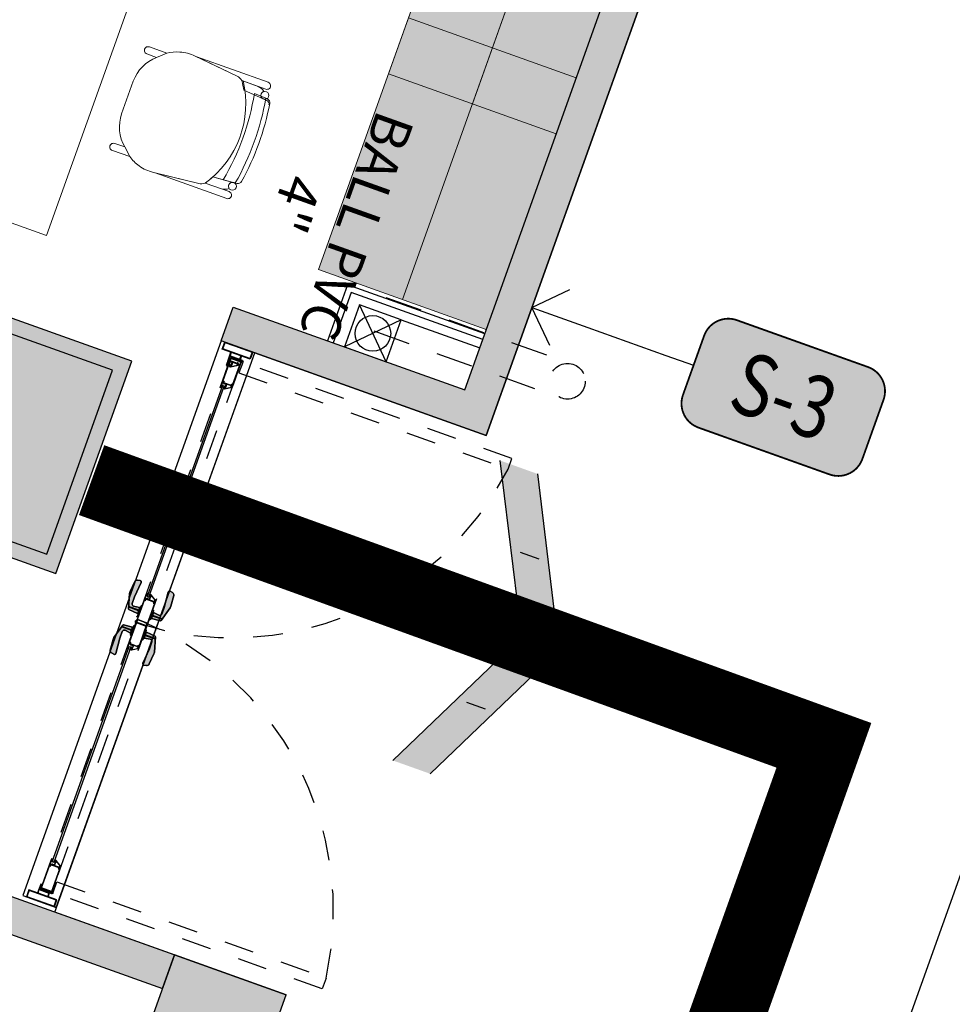
# Model space of a CAD drawing. Units: inches. Extents: x 458 to 670, y 71 to 263.
# Drawn here: x 563 to 567, y 226 to 229 of the extents above; entities that cross this region are included whole.
import ezdxf
from ezdxf import colors
from ezdxf.entities.mleader import LeaderData, LeaderLine
from ezdxf.enums import TextEntityAlignment as Align
from ezdxf.math import Vec2, Vec3
from ezdxf.xclip import XClip

# ---------------------------------------------------------------- set-up
doc = ezdxf.new("R2010")
doc.units = ezdxf.units.IN
doc.header["$LTSCALE"] = 0.02
doc.header["$MEASUREMENT"] = 0
doc.header["$XCLIPFRAME"] = 0
doc.set_wipeout_variables(frame=1)
for name, pattern in [('DASHED', [0.75, 0.5, -0.25]), ('DASHED2', [0.375, 0.25, -0.125]), ('HIDDEN', [0.375, 0.25, -0.125])]:
    doc.linetypes.add(name, pattern=pattern)
for name, color, linetype in [('0.00', 251, 'Continuous'), ('11-PLANO0', 1, 'Continuous'), ('12-PLANO1', 2, 'Continuous'), ('19-ACHU1', 251, 'Continuous'), ('23-ACHU5 BLANCO', 255, 'Continuous'), ('A_VENTANAS', 251, 'Continuous'), ('ACHU0', 250, 'Continuous'), ('ACHU1', 251, 'Continuous'), ('C_VENTANAS', 251, 'Continuous'), ('COTAS 25', 251, 'Continuous'), ('D_PERFILES CORTADOS', 251, 'Continuous'), ('DIVISIONES', 251, 'Continuous'), ('ESTRUCTURA', 9, 'Continuous'), ('H_ACHU5', 255, 'Continuous'), ('MUROS - MAMPOSTERIA', 9, 'Continuous'), ('PLANO5', 251, 'Continuous'), ('PROYECCIONES', 251, 'DASHED2'), ('TEXTO2', 251, 'Continuous'), ('X_PROYECCION', 251, 'HIDDEN'), ('X_PROYECCIONES BATIENTES', 251, 'HIDDEN')]:
    doc.layers.add(name, color=color, linetype=linetype)
doc.layers.add('ACHU LETREROS', color=7, linetype='Continuous', true_color=0xffff0f)
for name, color, linetype, lineweight in [('ARQ 12-Punto 13', 251, 'Continuous', 13), ('ARQ 24-GRIS 1', 251, 'Continuous', 9), ('MUEBLES', 251, 'Continuous', 9)]:
    doc.layers.add(name, color=color, linetype=linetype, lineweight=lineweight)
doc.styles.get("Standard").update_dxf_attribs({"font": 'Arial Regular.ttf'})
doc.styles.add('TEXTO SED CONSULTORIAS', font='Arial Regular.ttf')

# ---------------------------------------------------------------- blocks, each defined once
blk = doc.blocks.new('ALN-177')
at = {"layer": 'H_ACHU5'}
h = blk.add_hatch(color=256, dxfattribs=at)
edge = h.paths.add_edge_path()
edge.add_arc((0.008874999999990321, 0.01552991290480496), 0.0003749999999995215, 57.26477372671599, 179.9999999983594, ccw=False)
edge.add_line((0.0090777840967391, 0.0158453548330666), (0.0264298708376387, 0.004690441928230999))
edge.add_arc((0.02622708674087931, 0.004374999999975118), 0.0003750000000004162, -90.00000000073419, 57.26477372487608, ccw=False)
edge.add_line((0.0262270867408745, 0.0039999999999747), (0.0254174682452728, 0.0039999999999747))
edge.add_arc((0.02541746824526805, 0.003624999999973542), 0.0003750000000011583, 89.99999999927431, 210.000000001105)
edge.add_line((0.0250927087188515, 0.0034374999999667), (0.0261163365060142, 0.0016645246645872))
edge.add_line((0.0261163365060142, 0.0016645246645872), (0.0254109462673355, 0.0009591344259103))
edge.add_arc((0.0257644996579316, 0.00060558103531425), 0.0005000000000039616, 135.0000000000041, 315.0000000000041)
edge.add_line((0.0261180530485277, 0.0002520276447182), (0.0273660254037935, 0.0014999999999823))
edge.add_line((0.0273660254037935, 0.0014999999999823), (0.0264999999999986, 0.0029999999999824))
edge.add_line((0.0264999999999986, 0.0029999999999824), (0.0295000000000201, 0.0029999999999841))
edge.add_line((0.0295000000000201, 0.0029999999999841), (0.0295000000000201, 0.0044999999999718))
edge.add_line((0.0295000000000201, 0.0044999999999718), (0.008499999999998002, 0.0179999999999492))
edge.add_line((0.008499999999998, 0.0179999999999492), (0.0049999999999883, 0.0179999999999474))
edge.add_line((0.0049999999999883, 0.0179999999999474), (0.0049999999999883, 0.0159999999999396))
edge.add_line((0.0049999999999883, 0.0159999999999396), (0.0064999999999884, 0.0159999999999379))
edge.add_line((0.0064999999999884, 0.0159999999999379), (0.0064999999999813, 0.0164999999999402))
edge.add_line((0.0064999999999813, 0.0164999999999402), (0.0069999999999979, 0.016499999999958))
edge.add_line((0.0069999999999979, 0.016499999999958), (0.007000000000005, 0.0114999999999483))
edge.add_line((0.007000000000005, 0.0114999999999483), (0.0064999999999884, 0.011499999999959))
edge.add_line((0.0064999999999884, 0.011499999999959), (0.0064999999999955, 0.011999999999949))
edge.add_line((0.0064999999999955, 0.011999999999949), (0.0050000000000026, 0.011999999999949))
edge.add_line((0.0050000000000026, 0.011999999999949), (0.0050000000000097, 0.0099999999999394))
edge.add_line((0.0050000000000097, 0.0099999999999394), (0.0069999999999979, 0.0099999999999376))
edge.add_line((0.0069999999999979, 0.0099999999999376), (0.0069999999999908, 0.003621320343515999))
edge.add_line((0.0069999999999908, 0.003621320343516), (0.0048786796564215, 0.0014999999999414))
edge.add_line((0.0048786796564215, 0.0014999999999414), (-7.100223187173071e-15, 0.0014999999999326))
edge.add_line((-7.1e-15, 0.0014999999999326), (0, 0))
edge.add_line((0, 0), (0.0055000000000405, -5.3e-15))
edge.add_line((0.0055000000000405, -5.3e-15), (0.0085000000000051, 0.0029999999999699))
edge.add_line((0.0085000000000051, 0.0029999999999699), (0.0084999999999908, 0.0155299129048157))
blk.add_lwpolyline([(0.0084999999999908, 0.0155299129048157, -0.5933743451201825), (0.0090777840967391, 0.0158453548330666), (0.0264298708376387, 0.004690441928231, -0.7485364731544846), (0.0262270867408745, 0.0039999999999747), (0.0254174682452728, 0.0039999999999747, 0.5773502692002745), (0.0250927087188515, 0.0034374999999667), (0.0261163365060142, 0.0016645246645872), (0.0254109462673355, 0.0009591344259103, 1), (0.0261180530485277, 0.0002520276447182), (0.0273660254037935, 0.0014999999999823), (0.0264999999999986, 0.0029999999999824), (0.0295000000000201, 0.0029999999999841), (0.0295000000000201, 0.0044999999999718), (0.008499999999998, 0.0179999999999492), (0.0049999999999883, 0.0179999999999474), (0.0049999999999883, 0.0159999999999396), (0.0064999999999884, 0.0159999999999379), (0.0064999999999813, 0.0164999999999402), (0.0069999999999979, 0.016499999999958), (0.007000000000005, 0.0114999999999483), (0.0064999999999884, 0.011499999999959), (0.0064999999999955, 0.011999999999949), (0.0050000000000026, 0.011999999999949), (0.0050000000000097, 0.0099999999999394), (0.0069999999999979, 0.0099999999999376), (0.0069999999999908, 0.003621320343516), (0.0048786796564215, 0.0014999999999414), (-7.1e-15, 0.0014999999999326), (0, 0), (0.0055000000000405, -5.3e-15), (0.0085000000000051, 0.0029999999999699)], format="xyb", close=True)
blk = doc.blocks.new('EMPAQUE CAUCHO')
at = {"layer": 'H_ACHU5'}
blk.add_hatch(color=256, dxfattribs=at).paths.add_polyline_path([(0.0024000000000157, -0.0005939926416811), (0.0024000000000157, 0.0015142135623663), (0.0018535533906103, 0.0020606601717876), (0.0015000000000072, 0.0017071067811916), (0.0020000000000238, 0.0012071067811998), (0.0020000000000167, 0.0004855564732598), (0.0009857864376599, -9.99999999962e-05), (-0.0019000000000133, -0.0001000000000033), (-0.0019000000000062, -0.0038999999999874), (0.0009857864376457, -0.003899999999982), (0.0020000000000167, -0.0044855564732345), (0.0020000000000238, -0.0052071067811603), (0.0015000000000356, -0.0057071067811716), (0.0018535533906245, -0.0060606601717819), (0.0024000000000228, -0.0055142135623729), (0.0024000000000228, -0.0033999999999885), (0.0009969963208576, -0.0019969963208322)])
blk.add_lwpolyline([(0.0024000000000157, -0.0005939926416811), (0.0024000000000157, 0.0015142135623663), (0.0018535533906103, 0.0020606601717876), (0.0015000000000072, 0.0017071067811916), (0.0020000000000238, 0.0012071067811998), (0.0020000000000167, 0.0004855564732598), (0.0009857864376599, -9.99999999962e-05), (-0.0019000000000133, -0.0001000000000033), (-0.0019000000000062, -0.0038999999999874), (0.0009857864376457, -0.003899999999982), (0.0020000000000167, -0.0044855564732345), (0.0020000000000238, -0.0052071067811603), (0.0015000000000356, -0.0057071067811716), (0.0018535533906245, -0.0060606601717819), (0.0024000000000228, -0.0055142135623729), (0.0024000000000228, -0.0033999999999885), (0.0009969963208576, -0.0019969963208322)], close=True)
blk = doc.blocks.new('cerradura')
at = {"layer": 'H_ACHU5'}
h = blk.add_hatch(color=256, dxfattribs=at)
edge = h.paths.add_edge_path()
edge.add_line((-0.018292722757792, 0.0383999994083411), (0.0182927223069101, 0.0383999988262076))
edge.add_line((0.0182927223069101, 0.0383999988262076), (0.0179391424172764, 0.0403213693352882))
edge.add_arc((0.01575402219743267, 0.03991925284705994), 0.002221811883412936, 10.42718740723257, 85.91244424729845)
edge.add_line((0.0159123947379385, 0.0421354130812688), (0.0111255559605752, 0.0424774932180299))
edge.add_line((0.0111255559605752, 0.0424774932180299), (0.0103448217415689, 0.0424774933344452))
edge.add_arc((0.01030341520647039, 0.04329963316841424), 0.0008231818801136934, 272.8832282790984, 447.1168041733213)
edge.add_line((0.0103448212759076, 0.0441217730258359), (0.0106968227775042, 0.0441217729094206))
edge.add_line((0.0106968227775042, 0.0441217729094206), (0.0078508567531799, 0.0644824172195513))
edge.add_arc((0.01445211521238114, 0.06540512641258495), 0.006665433631811566, 90.6277567374297, 187.957121993224, ccw=False)
edge.add_line((0.0143790873700027, 0.0720701599784661), (0.0388178536813939, 0.0723379341944224))
edge.add_line((0.0388178536813939, 0.0723379341944224), (0.0918797110208516, 0.067799319527694))
edge.add_arc((0.09225841090358382, 0.07222677569436407), 0.004443622588493119, 265.1111382483287, 369.9209248803242)
edge.add_line((0.0966355856509154, 0.0729923623584909), (0.0951124406565214, 0.0817008141166298))
edge.add_arc((0.08635809088919115, 0.0801696413761391), 0.008887245344310969, 9.920920844836475, 84.8446591343938)
edge.add_line((0.0871566659770906, 0.0890209354984109), (0.0501114679500461, 0.0923632020421792))
edge.add_arc((0.04851431780559583, 0.07466061942841337), 0.01777448507780525, 84.84465760407956, 105.7586969359279)
edge.add_line((0.04368700693896701, 0.0917670331255636), (-0.006231700055536797, 0.0776803277403815))
edge.add_arc((-0.005628286201655738, 0.07554202489555896), 0.00222181172362371, 105.7586888926755, 175.256182093918)
edge.add_line((-0.0078424869570881, 0.0757257702352945), (-0.0104651423170026, 0.044121773011284))
edge.add_line((-0.0104651423170026, 0.044121773011284), (-0.0103448210137458, 0.044121773011284))
edge.add_arc((-0.01030341498422636, 0.04329963310293067), 0.0008231819289730534, 92.88319287349327, 267.1167746740893)
edge.add_line((-0.0103448214794071, 0.0424774932180299), (-0.011125554563364, 0.0424774936836911))
edge.add_line((-0.011125554563364, 0.0424774936836911), (-0.0159123956544818, 0.0421354135323782))
edge.add_arc((-0.01575402324658779, 0.03991925424114427), 0.002221810933383991, 94.08755407498172, 169.5728293758678)
edge.add_line((-0.0179391426498796, 0.0403213699173648), (-0.018292722757792, 0.0383999994083411))
blk.add_lwpolyline([(-0.0104651423024507, 0.0441217728948686), (-0.0078424869570881, 0.0757257702352945, -0.3128898740288286), (-0.0062316998227061, 0.0776803276239662), (0.0436870071717976, 0.0917670331255636, -0.0915088356569946), (0.0501114681828767, 0.0923632020276273), (0.0871566664573038, 0.0890209356293781, -0.3390831966106907), (0.0951124411221827, 0.0817008142184932), (0.096635585883746, 0.0729923624603544, -0.4921140188755127), (0.0918797115010648, 0.0677993196586613), (0.0388178536813939, 0.0723379341944224), (0.0143790876028334, 0.0720701600948814, 0.4521970005017978), (0.0078508567531799, 0.0644824172195513), (0.0106968230103348, 0.0441217729094206), (-0.0104651423170026, 0.044121773011284)], format="xyb")
for points in [[(-0.0009844824670608, 0.044121773011284), (-0.0009844826853396, 0.079161055298755)], [(0.0009844829475014, 0.0441217731276993), (0.000984483413049, 0.079716683641891)]]:
    blk.add_lwpolyline(points)
for points in [[(0.018292722321462, 0.0383999987097923), (0.0179391424172764, 0.0403213693352882, 0.3418172785292421), (0.0159123949853211, 0.0421354129503016), (0.0111255562079578, 0.0424774933344452), (-0.0111255543305333, 0.0424774936836911), (-0.0159123956544818, 0.0421354134159628, 0.3418172899874191), (-0.0179391426498796, 0.0403213699173648), (-0.0182927225104095, 0.0383999992773738)], [(0.0103448266310125, 0.0441217725601746), (-0.0103448254520799, 0.04412177266203799, 0.950895603372542), (-0.0103448301086928, 0.0424774934508605), (0.0103448224400609, 0.0424774930870626, 0.9509005615975672)]]:
    blk.add_lwpolyline(points, format="xyb", close=True)
blk.add_lwpolyline([(-0.018292722757792, 0.0383999994083411), (0.0182927223069101, 0.0383999988262076), (0.0179391424172764, 0.0403213693352882, 0.3418172716796696), (0.0159123947379385, 0.0421354130812688), (0.0111255559605752, 0.0424774932180299), (0.0103448217415689, 0.0424774933344452, 0.950903404012237), (0.0103448212759076, 0.0441217730258359), (0.0106968227775042, 0.0441217729094206), (0.0078508567531799, 0.0644824172195513, -0.4521970245640674), (0.0143790873700027, 0.0720701599784661), (0.0388178536813939, 0.0723379341944224), (0.0918797110208516, 0.067799319527694, 0.4921140449879941), (0.0966355856509154, 0.0729923623584909), (0.0951124406565214, 0.0817008141166298, 0.3390832032460613), (0.0871566659770906, 0.0890209354984109), (0.0501114679500461, 0.0923632020421792, 0.0915088636736263), (0.04368700693896701, 0.0917670331255636), (-0.0062317000555368, 0.0776803277403815, 0.3128898772058688), (-0.0078424869570881, 0.0757257702352945), (-0.0104651423170026, 0.044121773011284), (-0.0103448210137458, 0.044121773011284, 0.9509034530866106), (-0.0103448214794071, 0.0424774932180299), (-0.011125554563364, 0.0424774936836911), (-0.0159123956544818, 0.0421354135323782, 0.3418173616416422), (-0.0179391426498796, 0.0403213699173648)], format="xyb", close=True, dxfattribs=at)
blk = doc.blocks.new('ALN-685')
at = {"layer": 'H_ACHU5'}
blk.add_hatch(color=256, dxfattribs=at).paths.add_polyline_path([(0.0014999999984866, 0.0139000000053784), (0.0014999999984866, 0.0239000000001397), (0.00350000000617, 0.0239000000001397), (0.00350000000617, 0.0258999999932712), (0.0019999999931315, 0.0258999999932712), (0.0019999999931315, 0.0253999999986263), (0.0014999999984866, 0.0253999999986263), (0.0014999999984866, 0.0304000000032829), (0.0019999999931315, 0.0304000000032829), (0.0019999999931315, 0.0298999999940861), (0.00350000000617, 0.0298999999940861), (0.00350000000617, 0.0319000000017695), (0, 0.0319000000017695), (0, 0), (0.0021917096164543, 0), (0.0029999999969732, 0.0013999999937369), (0.0014999999984866, 0.0013999999937369), (0.0014999999984866, 0.0124000000068918), (0.0365000000019791, 0.0124000000068918), (0.0365000000019791, 0.0013999999937369), (0.0350000000034925, 0.0013999999937369), (0.0358082903840114, 0), (0.0380000000004657, 0), (0.0380000000004657, 0.0139000000053784)])
blk.add_lwpolyline([(0.0014999999984866, 0.0139000000053784), (0.0014999999984866, 0.0139000000053784), (0.0014999999984866, 0.0239000000001397), (0.00350000000617, 0.0239000000001397), (0.00350000000617, 0.0258999999932712), (0.0019999999931315, 0.0258999999932712), (0.0019999999931315, 0.0253999999986263), (0.0014999999984866, 0.0253999999986263), (0.0014999999984866, 0.0304000000032829), (0.0019999999931315, 0.0304000000032829), (0.0019999999931315, 0.0298999999940861), (0.00350000000617, 0.0298999999940861), (0.00350000000617, 0.0319000000017695), (0, 0.0319000000017695), (0, 0), (0.0021917096164543, 0), (0.0029999999969732, 0.0013999999937369), (0.0014999999984866, 0.0013999999937369), (0.0014999999984866, 0.0124000000068918), (0.0365000000019791, 0.0124000000068918), (0.0365000000019791, 0.0124000000068918), (0.0365000000019791, 0.0013999999937369), (0.0350000000034925, 0.0013999999937369), (0.0358082903840114, 0), (0.0380000000004657, 0), (0.0380000000004657, 0.0139000000053784)], close=True)
blk = doc.blocks.new('ALN-1102')
at = {"layer": 'H_ACHU5'}
h = blk.add_hatch(color=256, dxfattribs=at)
h.paths.add_polyline_path([(-1.45519e-11, 0.0900000000110595), (-0.0028786888142349, 0.0900000000256114), (-0.0021339746017475, 0.0887101171538234), (-0.0014999999984866, 0.0886000000173226), (-0.0014999999984866, 0.0870000000286382), (-0.0294999999168795, 0.0869999999995344), (-0.0294999999750871, 0.0885000000125729), (-0.0280000000057044, 0.088499999998021), (-0.0287447142472956, 0.08978988285525698), (-0.0303806478623301, 0.089789882869809), (-0.0303806478623301, 0.0870000000868459), (-0.0365000000019791, 0.0870000000140863), (-0.0364999999874272, 0.0970000000233995), (-0.0344999999942957, 0.0970000000233995), (-0.0344999999942957, 0.0990000000019791), (-0.0360000000218861, 0.0990000000019791), (-0.0360000000218861, 0.0985000000073342), (-0.0365000000019791, 0.0985000000073342), (-0.0365000000019791, 0.1035000000265427), (-0.0360000000073342, 0.1035000000119908), (-0.0359999999927823, 0.1030000000173459), (-0.0344999999942957, 0.1030000000173459), (-0.0345000000088476, 0.1049999999959255), (-0.0380000000150176, 0.1049999999959255), (-0.0379999999859138, 0.0855000000301516), (-0.0341903239459498, 0.0855000000010478), (-0.0341903239459498, 0.0822447232640116), (-0.0380000000004657, 0.0822447232640116), (-0.0380000000004657, 0), (0, 0), (2.91038e-11, 0.0822447232640116), (-0.0038096760108601, 0.0822447232349077), (-0.0038096760108601, 0.0855000000010478), (1.45519e-11, 0.0855000000010478)])
h.paths.add_polyline_path([(-0.0326903239329113, 0.0855000000155997), (-0.0053096760093467, 0.0855000000155997), (-0.0053096760093467, 0.0807447232509731), (-0.0014999999548309, 0.080744723265525), (-0.0014999999984866, 0.0014999999984866), (-0.0365000000019791, 0.0014999999984866), (-0.0364999999874272, 0.080744723265525), (-0.0326903239474632, 0.080744723265525)], flags=16)
for points in [[(-1.45519e-11, 0.0900000000110595), (-0.0028786888142349, 0.0900000000256114), (-0.0021339746017475, 0.0887101171538234), (-0.0014999999984866, 0.0886000000173226), (-0.0014999999984866, 0.0870000000286382), (-0.0294999999168795, 0.0869999999995344), (-0.0294999999750871, 0.0885000000125729), (-0.0280000000057044, 0.088499999998021), (-0.0287447142472956, 0.08978988285525698), (-0.0303806478623301, 0.089789882869809), (-0.0303806478623301, 0.0870000000868459), (-0.0365000000019791, 0.0870000000140863), (-0.0364999999874272, 0.0970000000233995), (-0.0344999999942957, 0.0970000000233995), (-0.0344999999942957, 0.0990000000019791), (-0.0360000000218861, 0.0990000000019791), (-0.0360000000218861, 0.0985000000073342), (-0.0365000000019791, 0.0985000000073342), (-0.0365000000019791, 0.1035000000265427), (-0.0360000000073342, 0.1035000000119908), (-0.0359999999927823, 0.1030000000173459), (-0.0344999999942957, 0.1030000000173459), (-0.0345000000088476, 0.1049999999959255), (-0.0380000000150176, 0.1049999999959255), (-0.0379999999859138, 0.0855000000301516), (-0.0341903239459498, 0.0855000000010478), (-0.0341903239459498, 0.0822447232640116), (-0.0380000000004657, 0.0822447232640116), (-0.0380000000004657, 0), (0, 0), (2.91038e-11, 0.0822447232640116), (-0.0038096760108601, 0.0822447232349077), (-0.0038096760108601, 0.0855000000010478), (1.45519e-11, 0.0855000000010478)], [(-0.0326903239329113, 0.0855000000155997), (-0.0053096760093467, 0.0855000000155997), (-0.0053096760093467, 0.0807447232509731), (-0.0014999999548309, 0.080744723265525), (-0.0014999999984866, 0.0014999999984866), (-0.0365000000019791, 0.0014999999984866), (-0.0364999999874272, 0.080744723265525), (-0.0326903239474632, 0.080744723265525)]]:
    blk.add_lwpolyline(points, close=True)
blk = doc.blocks.new('ALN-175')
at = {"layer": 'H_ACHU5'}
blk.add_hatch(color=256, dxfattribs=at).paths.add_polyline_path([(0.0380000000000109, 3.2e-14), (0.0358082903768917, 2.84e-14), (0.035000000000025, 3.02e-14), (0.0350000000000108, 0.00140000000005), (0.0358660254037631, 0.00140000000005), (0.0350000000000108, 0.0028999999999968), (0.0325000000000131, 0.0028999999999968), (0.0325000000000131, 0.0014000000000038), (0.0335000000000179, 0.0014000000000056), (0.0335000000000179, 2.84e-14), (0.0045000000000073, 1.8e-15), (0.0044999999999931, 0.0014000000000056), (0.0055000000000121, 0.0014000000000056), (0.0054999999999978, 0.0028999999999986), (0.0030000000000143, 0.0028999999999986), (0.0021339745962337, 0.0014000000000056), (0.0030000000000001, 0.0014000000000021), (0.0030000000000143, 0), (0.0021917096231476, 1.8e-15), (1.42e-14, -1.8e-15), (2.84e-14, -0.0194999999999368), (0.0035000000000025, -0.0194999999999333), (0.0035000000000025, -0.0174999999999237), (0.0019999999999953, -0.0174999999999237), (0.0019999999999669, -0.0179999999999261), (0.001499999999993, -0.0179999999999421), (0.001499999999993, -0.0129999999999342), (0.0019999999999953, -0.0129999999999484), (0.0020000000000096, -0.0134999999999348), (0.0035000000000025, -0.0134999999999348), (0.0034999999999883, -0.0114999999999253), (0.0015000000000072, -0.0114999999999253), (0.0015000000000072, -0.0015000000000054), (0.007000000000005, -0.0014999999999912), (0.0070000000000192, -0.0044999999999344), (0.0104999999999933, -0.0044999999999504), (0.0105000000000075, -0.0029999999999326), (0.008499999999998, -0.0029999999999255), (0.008499999999998, -0.001499999999993), (0.0365000000000038, -0.0014999999999628), (0.0364999999999896, -0.0029999999999699), (0.0358660254037915, -0.0029999999999681), (0.0349999999999966, -0.0044999999999771), (0.0380000000000251, -0.0044999999999789)])
blk.add_lwpolyline([(0.0380000000000109, 3.2e-14), (0.0358082903768917, 2.84e-14), (0.035000000000025, 3.02e-14), (0.0350000000000108, 0.00140000000005), (0.0358660254037631, 0.00140000000005), (0.0350000000000108, 0.0028999999999968), (0.0325000000000131, 0.0028999999999968), (0.0325000000000131, 0.0014000000000038), (0.0335000000000179, 0.0014000000000056), (0.0335000000000179, 2.84e-14), (0.0045000000000073, 1.8e-15), (0.0044999999999931, 0.0014000000000056), (0.0055000000000121, 0.0014000000000056), (0.0054999999999978, 0.0028999999999986), (0.0030000000000143, 0.0028999999999986), (0.0021339745962337, 0.0014000000000056), (0.0030000000000001, 0.0014000000000021), (0.0030000000000143, 0), (0.0021917096231476, 1.8e-15), (1.42e-14, -1.8e-15), (2.84e-14, -0.0194999999999368), (0.0035000000000025, -0.0194999999999333), (0.0035000000000025, -0.0174999999999237), (0.0019999999999953, -0.0174999999999237), (0.0019999999999669, -0.0179999999999261), (0.001499999999993, -0.0179999999999421), (0.001499999999993, -0.0129999999999342), (0.0019999999999953, -0.0129999999999484), (0.0020000000000096, -0.0134999999999348), (0.0035000000000025, -0.0134999999999348), (0.0034999999999883, -0.0114999999999253), (0.0015000000000072, -0.0114999999999253), (0.0015000000000072, -0.0015000000000054), (0.007000000000005, -0.0014999999999912), (0.0070000000000192, -0.0044999999999344), (0.0104999999999933, -0.0044999999999504), (0.0105000000000075, -0.0029999999999326), (0.008499999999998, -0.0029999999999255), (0.008499999999998, -0.001499999999993), (0.0365000000000038, -0.0014999999999628), (0.0364999999999896, -0.0029999999999699), (0.0358660254037915, -0.0029999999999681), (0.0349999999999966, -0.0044999999999771), (0.0380000000000251, -0.0044999999999789)], close=True)
blk = doc.blocks.new('tubular 1x3')
blk.add_wipeout([(-0.010999999707564712, 0.026003266219049706), (0.01100000023143367, 0.02600326668471102), (0.01100000023143367, -0.07099673338234425), (-0.010999995807651437, -0.0709967341972515), (-0.010999999649357058, 0.026003266219049706)])
at = {"layer": 'H_ACHU5'}
h = blk.add_hatch(color=256, dxfattribs=at)
h.paths.add_polyline_path([(-0.01099999574944377, -0.07099673338234425), (0.01100000436417758, -0.07099673349875957), (0.01100000040605664, 0.02600326656829566), (-0.01099999947473407, 0.02600326621904969)], flags=16)
h.paths.add_polyline_path([(-0.012499995296821, -0.07249673351179808), (0.01250000461004674, -0.0724967336282134), (0.01250000041909516, 0.02750326646491885), (-0.01249999948777258, 0.02750326634850353)])
for points in [[(-0.012499995296821, -0.07249673351179808), (0.01250000461004674, -0.0724967336282134), (0.01250000041909516, 0.02750326646491885), (-0.01249999948777258, 0.02750326634850353)], [(-0.01099999574944377, -0.07099673338234425), (0.01100000436417758, -0.07099673349875957), (0.01100000040605664, 0.02600326656829566), (-0.01099999947473407, 0.02600326621904969)]]:
    blk.add_lwpolyline(points, close=True)
blk = doc.blocks.new('estanteria')
at = {"layer": '23-ACHU5 BLANCO'}
for points in [[(1030.262455960037, 258.4586368603631), (1029.362455960014, 258.4586368596646), (1029.362455960247, 258.1586368600837), (1030.262455959921, 258.1586368600838)], [(1031.162455959828, 258.4586368598975), (1030.262455960037, 258.4586368603631), (1030.262455959921, 258.1586368600838), (1031.16245596006, 258.1586368600837)], [(1030.262455959921, 258.1586368600838), (1029.362455960247, 258.1586368600837), (1029.36245596013, 257.8586368600371), (1030.262455959921, 257.8586368602701)], [(1031.16245596006, 258.1586368600837), (1030.262455959921, 258.1586368600838), (1030.262455959921, 257.8586368602701), (1031.162455960177, 257.8586368598043)]]:
    blk.add_hatch(color=256, dxfattribs=at).paths.add_polyline_path(points)
blk.add_line((1031.16245596006, 258.1586368598508), (1027.5624559602, 258.1586368598508))
for points in [[(1030.262455959921, 257.8586368602701), (1029.36245596048, 257.8586368602699), (1029.362455960014, 258.4586368596646), (1030.262455960037, 258.4586368603631)], [(1031.162455960177, 257.8586368598043), (1030.262455959921, 257.8586368602701), (1030.262455960037, 258.4586368603631), (1031.162455959828, 258.4586368598975)]]:
    blk.add_lwpolyline(points, close=True)
blk = doc.blocks.new('SILLA CL4')
for p, q in [((-0.2986975076273666, 0.2087328697962221), (-0.14288787793339, 0.1908896951936185)), ((-0.4192782071331749, 0.1620178734301589), (-0.3918808018279378, 0.186762489087414)), ((-0.0220641880951007, 0.1458298689103685), (-0.1059933208816801, 0.1535427489725407)), ((-0.4231088979140625, -0.157497455162229), (-0.3963126120215747, -0.1828918026585597)), ((-0.025620949381846, -0.1508371860254556), (-0.1097108719986863, -0.1565356743521988)), ((-0.3036828349140705, -0.2070899087702855), (-0.1474902056725114, -0.1929873502522241))]:
    blk.add_line(p, q)
for points in [[(-0.1229121906217188, 0.1816855234792456), (-0.0373170148159261, 0.1808935123262927), (-0.0373170132661471, 0.180893512268085, 1.013485951753356), (-0.0370588621663046, 0.2052892092615366), (-0.0370588598816539, 0.2052892093197443), (-0.2922031179114128, 0.2079891382891219), (-0.14288787793339, 0.1908896951936185, -0.1602257116594455)], [(-0.4192782071331749, 0.1620178734301589), (-0.4539034943372826, 0.1628482425585389, -1.05712316662793), (-0.4533002916141414, 0.1880009927845094), (-0.3918808018279378, 0.186762489087414)], [(-0.0465547137064277, 0.1605401178821921, 0.3755193171225017), (-0.0353171221431694, 0.1470477808034047), (-0.0699291517012171, 0.1502285408787429), (-0.1059933208816801, 0.1535427489725407, 0.0249497148350079), (-0.1229121906071668, 0.1816855234501418), (-0.0645538583121379, 0.181145534501411, -0.1458147125705833), (-0.0409910962553113, 0.171061252738582, 0.2354344983865614)], [(-0.4231088979140625, -0.157497455162229), (-0.4577441404690036, -0.157497455162229, 1.05712316662793), (-0.4577441404762796, -0.1826574372244067), (-0.3963126120215747, -0.1828918026585597)], [(-0.0504571092242259, -0.1649560540681705, -0.3755193171225017), (-0.0388992731677718, -0.1517370129004121), (-0.0735776117871865, -0.1540870461030863), (-0.1097108719986863, -0.1565356743521988, -0.0249497148350079), (-0.1272995929030003, -0.1842647349985782), (-0.0689450887221028, -0.1851240241085179, 0.1458147125705833), (-0.0451473318898934, -0.1756075508019421, -0.2354344983865614)], [(-0.1272995929248282, -0.184264735027682), (-0.0417100318518351, -0.1855250691878609), (-0.04171003031660801, -0.1855250692169648, -1.013485951753356), (-0.0420368326449534, -0.2099199431831948), (-0.0420368303675787, -0.2099199432122987), (-0.2971724811795866, -0.2065020920126699), (-0.1474902056725114, -0.1929873502522241, 0.1602257116594455)]]:
    blk.add_lwpolyline(points, format="xyb", close=True)
for points in [[(-0.0645538583557936, 0.181145534501411, -0.1458147127886289), (-0.0409910962553113, 0.171061252738582, 1.272247937601159)], [(-0.0090275999391451, 0.1399440443201456, 0.3518564969035239), (-0.0214761991373962, 0.1515541886037681), (-0.0214761991301202, 0.1515541885746643), (-0.0688039844171726, 0.1550583986972924), (-0.06880399997317, 0.1550584882497787, -0.0939504641391377), (-0.0735776320070727, -0.1540871444158256), (-0.0735776117871865, -0.1540870461030863), (-0.025620949381846, -0.1508371860254556), (-0.025620949389122, -0.1508371860254556, 0.3453367918058487), (-0.0131509125058074, -0.1396169280924369, 0.0789014588206455), (-0.009027038802741999, 0.1399441254616249)], [(-0.0689450887584826, -0.1851240241085179, 0.1458147127886289), (-0.0451473318898934, -0.1756075508019421, -1.272247937601159)]]:
    blk.add_lwpolyline(points, format="xyb")
blk.add_lwpolyline([(-0.4690029921621317, -0.0557587308576331), (-0.4675982640765143, 0.0614086888963357)])
for centre in [(-0.033220124161744, 0.160220333316829), (-0.0371186857737485, -0.1649560540681705)]:
    blk.add_circle(centre, 0.0133384234627365)
for centre, radius, start, end in [((-0.3060407534285332, 0.0507234001997858), 0.1608575382738264, 106.4252696736877, 122.2517398296216), ((-0.3163431316716014, 0.0822408233070746), 0.1277168973602558, 82.05849601539593, 105.9901432621144), ((-0.1466798236288014, 0.1563815220433753), 0.0347158878190374, 46.79326982218134, 83.72918705707724), ((-0.3961817491581314, 0.0057317899772897), 0.3292359237007114, 324.7543481412462, 32.559273138709), ((-0.3327185821544845, 0.0585374207003042), 0.1349102396914245, 129.9119040228199, 178.7804930755539), ((-0.8865590604837053, 0.0130760744796135), 0.8299893642875801, 348.3809239681418, 9.849766009569676), ((-0.8865590604837053, 0.0130760744796135), 0.870461380850703, 349.1181833081923, 9.182381467887462), ((-0.8865590604837053, 0.0130760744796135), 0.870461380850703, 349.1181833081923, 9.182381467887462), ((-0.0233080261314171, 0.1322948147717398), 0.0135920867329827, 8.542699604232102, 84.74940686726345), ((-0.8865590604837053, 0.0130760744796135), 0.8866554863332874, 350.083520320598, 8.226463539618232), ((-0.3340932415158022, -0.0561219863011502), 0.1349102396914245, 179.8457268243926, 228.7143158775564), ((-0.026539931212028, -0.1372762017417699), 0.0135920867329827, 273.8768130328224, 350.0835202968834), ((-0.3072357421988272, -0.048949804448057), 0.1608575382738264, 236.3744800703944, 252.2009502270658), ((-0.1504537387372693, -0.1583981852163561), 0.0347158878190374, 274.897032843364, 311.8329500775774), ((-0.3182907795853679, -0.0802111720840913), 0.1277168973602558, 252.6360766388065, 276.5677238848218)]:
    blk.add_arc(centre, radius, start, end)
blk = doc.blocks.new('BLOQUE 2')
at = {"layer": 'ACHU0'}
h = blk.add_hatch(color=256, dxfattribs=at)
h.dxf.hatch_style = 1
h.paths.add_polyline_path([(195.477342433614, 439.2853976819579), (195.07734243359, 439.285397681957), (195.0773424334744, 438.6853976818639), (195.4773424336149, 438.6853976819813)])
at = {"layer": '0.00', "elevation": 7.414897893522862e-07}
blk.add_lwpolyline([(194.57950282242, 441.2464978007604), (194.5795028221872, 441.2451173167913), (194.6158191074464, 441.2451173181882, -1), (194.6158191074465, 441.242713105935), (194.5795028221871, 441.2427131046546), (194.5795028223035, 441.2413326209182), (194.6200854123416, 441.2413326224313, -1), (194.6200854124581, 441.2464978022736)], format="xyb", close=True, dxfattribs=at)
at = {"layer": '0.00'}
blk.add_lwpolyline([(194.5795028224441, 439.3404220974371), (194.5795028222112, 439.3418025814062), (194.6158191074704, 439.3418025800092, 1), (194.6158191074705, 439.3442067922623), (194.579502822211, 439.344206793542), (194.579502822327, 439.3455872772791), (194.6200854123655, 439.3455872757658, 1), (194.6200854124818, 439.3404220959234)], format="xyb", close=True, dxfattribs=at)
for centre, radius in [((194.6200853807928, 441.2439152047273, -2.012347584214973e-08), 0.002582589989152999), ((194.6200853807928, 441.2439152047273, -2.012347584214973e-08), 0.0015495539934918), ((194.6200853807928, 441.2439152047273, -2.012347584214973e-08), 0.0012021061923271), ((194.620085380817, 439.3430046934695, -7.616105286376654e-07), 0.002582589989152999), ((194.620085380817, 439.3430046934695, -7.616105286376654e-07), 0.0015495539934918), ((194.620085380817, 439.3430046934695, -7.616105286376654e-07), 0.0012021061923271)]:
    blk.add_circle(centre, radius, dxfattribs=at)
at = {"layer": 'A_VENTANAS'}
blk.add_lwpolyline([(194.5297029097823, 441.2853976820768), (194.529702911349, 439.3015222081048), (194.6497029109944, 439.3015222084538), (194.6497029100107, 441.2853976818441)], close=True, dxfattribs=at)
at = {"layer": 'C_VENTANAS'}
for points, elevation in [([(194.5910209949911, 441.1453326289312), (194.5850209957542, 441.1453326289313), (194.585017745672, 440.3905853556545), (194.5910177457241, 440.3905853557713)], 1.503102921964275e-06), ([(194.5910209950155, 439.4415872692655), (194.5850209957777, 439.4415872692659), (194.5850177456952, 440.2124590681465), (194.5910177457474, 440.2124590680298)], 7.61615740975732e-07)]:
    blk.add_lwpolyline(points, close=True, dxfattribs=dict(at, elevation=elevation))
at = {"layer": 'DIVISIONES'}
for points in [[(195.3573426433109, 441.6053976897732), (194.867342427253, 441.6053976895751), (194.8673424270204, 441.4053976821712)], [(195.357342643311, 441.5853976895563), (194.8873424271556, 441.5853976895565), (194.8873424270392, 441.4053976821711)]]:
    blk.add_lwpolyline(points, dxfattribs=at)
at = {"layer": 'ESTRUCTURA'}
blk.add_lwpolyline([(195.477342433614, 439.2853976819579), (195.07734243359, 439.285397681957), (195.0773424334744, 438.6853976818639), (195.4773424336149, 438.6853976819813)], close=True, dxfattribs=at)
at = {"layer": 'MUEBLES'}
blk.add_lwpolyline([(193.2573428681691, 441.4215222076575), (193.8573428681691, 441.4215222076577), (193.857342868169, 443.4215222076577), (193.257342868169, 443.4215222076578)], close=True, dxfattribs=at)
at = {"layer": 'MUROS - MAMPOSTERIA', "flags": 128}
blk.add_lwpolyline([(195.4773424318795, 445.9215224118879), (195.4773424318191, 441.2853976825592), (194.6497029102434, 441.2853976818441), (194.6497029102434, 441.2853976818441), (194.5297029102484, 441.2853976817275), (194.5297029105486, 441.4053976821713), (195.3573428680818, 441.4053976824225), (195.3573428681426, 445.9215224118886)], close=True, dxfattribs=at)
at = {"layer": 'PLANO5'}
for p, q in [((195.0773424270761, 441.5553976887767), (194.9273424270762, 441.4053976887768)), ((195.0773424270762, 441.4053976886912), (194.9273424270763, 441.5553976887767))]:
    blk.add_line(p, q, dxfattribs=at)
blk.add_lwpolyline([(195.0773424270763, 441.4053976887768), (195.0773424270762, 441.5553976887767), (194.9273424270763, 441.5553976887767), (194.9273424270762, 441.4053976887768)], close=True, dxfattribs=at)
blk.add_circle((195.0023425357866, 441.480397755927), 0.06000000000000002, dxfattribs=at)
at = {"layer": 'PROYECCIONES', "ltscale": 25}
for p, q in [((195.0023408333333, 441.6091923344005), (195.6734829195822, 441.6091923343978)), ((195.0023408333325, 441.4891923344005), (195.6734829195822, 441.4891923343981))]:
    blk.add_line(p, q, dxfattribs=at)
blk.add_circle((195.6734829195825, 441.5491923343906), 0.06000000000000002, dxfattribs=at)
at = {"layer": 'X_PROYECCION'}
for points, elevation in [([(194.6175028909326, 440.2955853563817), (194.6175028537955, 441.241332630115), (194.5795028535036, 441.2413326288345), (194.5795028908736, 440.2955853554498)], 1.503102920225454e-06), ([(194.6175028909561, 440.3074590674193), (194.6175028538193, 439.3455872680823), (194.5795028535271, 439.3455872693627), (194.5795028908973, 440.3074590683511)], 7.616157392369102e-07)]:
    blk.add_lwpolyline(points, close=True, dxfattribs=dict(at, elevation=elevation))
at = {"layer": 'X_PROYECCIONES BATIENTES', "ltscale": 0.025, "elevation": 7.414899349914954e-07}
blk.add_lwpolyline([(195.5845398021244, 441.2413326598013), (194.6226680025537, 441.2413326228972), (194.6226680039504, 441.2033326226054), (195.5845398035213, 441.2033326592774)], close=True, dxfattribs=at)
at = {"layer": 'X_PROYECCIONES BATIENTES', "ltscale": 0.025}
blk.add_lwpolyline([(195.5845398021478, 439.3455872383961), (194.6226680025773, 439.3455872753001), (194.6226680039748, 439.3835872755915), (195.5845398035451, 439.3835872389205)], close=True, dxfattribs=at)
for centre, radius, start, end in [((194.5506900315046, 441.3377167276212, 7.414896355793982e-07), 1.042547086721411, 271.5836825822769, 352.5939817580843), ((194.5355541289205, 439.251067046288), 1.057323293093448, 7.200133569818187, 87.61775565686769)]:
    blk.add_arc(centre, radius, start, end, dxfattribs=at)
at = {"layer": 'D_PERFILES CORTADOS'}
for name, p, xscale, rotation in [('ALN-685', (194.5737027904798, 441.2603977923982), -0.9999999999999885, 180.0000022015175), ('ALN-1102', (194.6175028171236, 441.2413326226645, 7.616156842836918e-07), -0.9999999999999966, 180.0000022742925), ('ALN-177', (194.5880062949687, 441.1543326212097, 7.616153991651343e-07), -0.999999999999995, 180.0000022816211), ('EMPAQUE CAUCHO', (194.5829062960657, 441.1383326210319, 7.61615508529124e-07), -0.999999999999995, 180.0000022816211), ('cerradura', (194.5791028583751, 440.3367077097839, -0.002671676021181754), -0.9999999999999989, 270.0000013141326), ('EMPAQUE CAUCHO', (194.593106326004, 440.3985853478856, -0.002671676021083716), -0.9999999999999993, 2.281620724136941e-06), ('EMPAQUE CAUCHO', (194.5771028593512, 440.3143288584798, -0.002672417508231595), -0.9999999999999885, 180.0000022015175)]:
    blk.add_blockref(name, p, dxfattribs=dict(at, xscale=xscale, rotation=rotation))
for name, p, rotation in [('ALN-175', (194.5736755224671, 441.2322732051484, 7.616211879243865e-07), 359.99999667126), ('EMPAQUE CAUCHO', (194.5771027912231, 441.2344977926235, -2.017119157069208e-08), 2.201516644748678e-06), ('EMPAQUE CAUCHO', (194.5871058885267, 441.214740638586, 7.616209732369288e-07), 179.9999966712599), ('EMPAQUE CAUCHO', (194.5931062959681, 441.1383326213808, 7.41441492446985e-07), 180.0000022816194), ('cerradura', (194.6179028539311, 440.3367077115304, -0.002671696195076851), 90.00000308785914), ('ALN-1102', (194.6175028564737, 440.2955853489298, -0.002671696195077031), 2.274291806970546e-06), ('EMPAQUE CAUCHO', (194.5829063263345, 440.3985853475362, -0.002671696195076444), 2.281620011692692e-06), ('ALN-177', (194.588006326519, 440.3825853480569, -0.002671696195074996), 2.281620011692692e-06), ('EMPAQUE CAUCHO', (194.5771028593513, 440.3006242563544, -0.002672417508231595), 359.9999977985072), ('cerradura', (194.5791028583984, 440.2663367140166, -0.002672417508362743), 269.9999986858932), ('EMPAQUE CAUCHO', (194.5931063260272, 440.2044590759152, -0.002672417508264705), 179.9999977184044), ('ALN-1102', (194.6175028171477, 439.345587275533, 2.012863148817625e-08), 359.999997725732), ('EMPAQUE CAUCHO', (194.5829062960897, 439.4485872771654, 2.012845573360839e-08), 359.9999977184046), ('ALN-177', (194.5880062949923, 439.4325872769875, 2.012834636961914e-08), 359.9999977184046), ('ALN-685', (194.5737027905034, 439.326522105798, -7.414844943637635e-07), 359.9999977985072)]:
    blk.add_blockref(name, p, dxfattribs=dict(at, rotation=rotation))
at = {"layer": 'D_PERFILES CORTADOS', "extrusion": (1.229840684029328e-11, -3.074299994329008e-12, -1), "zscale": -1, "rotation": 180.0000033287388}
for name, p in [('EMPAQUE CAUCHO', (-194.5771068036583, 441.2147406397501, -7.404260778877499e-07)), ('ALN-177', (-194.5821755225796, 441.230773204786, -7.404260762630469e-07))]:
    blk.add_blockref(name, p, dxfattribs=at)
at = {"layer": 'D_PERFILES CORTADOS', "extrusion": (1.229840684029323e-11, -3.07429999432898e-12, -1), "zscale": -1, "rotation": 180.000002274266}
blk.add_blockref('ALN-1102', (-194.6175028564971, 440.3074590748705, 0.002672438702540054), dxfattribs=at)
at = {"layer": 'D_PERFILES CORTADOS', "extrusion": (1.229840684029314e-11, -3.074299994328989e-12, -1), "zscale": -1, "rotation": 270.0000030878333}
blk.add_blockref('cerradura', (-194.6179028539547, 440.2663367122706, 0.002672438702539874), dxfattribs=at)
at = {"layer": 'D_PERFILES CORTADOS', "extrusion": (1.229840684029322e-11, -3.074299994329004e-12, -1), "zscale": -1, "rotation": 180.0000022815942}
for name, p in [('EMPAQUE CAUCHO', (-194.5829063263584, 440.2044590762645, 0.002672438702539467)), ('ALN-177', (-194.5880063265416, 440.2204590757438, 0.002672438702538019))]:
    blk.add_blockref(name, p, dxfattribs=at)
at = {"layer": 'D_PERFILES CORTADOS', "extrusion": (1.229840684029325e-11, -3.074299994328996e-12, -1), "zscale": -1, "rotation": 2.281593625811054e-06}
blk.add_blockref('EMPAQUE CAUCHO', (-194.5931062959918, 439.4485872768165, 1.06589195525017e-09), dxfattribs=at)
at = {"layer": 'D_PERFILES CORTADOS', "extrusion": (1.229840684029315e-11, -3.074299994328998e-12, -1), "zscale": -1, "rotation": 180.0000022014908}
blk.add_blockref('EMPAQUE CAUCHO', (-194.5771027912472, 439.352422105574, 7.62678575972928e-07), dxfattribs=at)
at = {"layer": 'MUEBLES'}
for name, p, rotation in [('estanteria', (-63.10129399125077, 1473.483978372088), 270), ('estanteria', (-63.10129399107757, 1472.783978372531), 270), ('SILLA CL4', (194.4256437101105, 441.9532234938052, 1.970060230241373e-07), 0.6868900494741887)]:
    blk.add_blockref(name, p, dxfattribs=dict(at, rotation=rotation))
at = {"layer": 'TEXTO2', "insert": (194.7186989163679, 441.8024077368075), "char_height": 0.1319, "attachment_point": 5, "rotation": 270.00000004285016, "style": 'TEXTO SED CONSULTORIAS'}
blk.add_mtext_dynamic_manual_height_columns('BALL PVC 4"', width=0.8368798233427768, gutter_width=1, heights=[0], dxfattribs=at)
at = {"layer": 'D_PERFILES CORTADOS', "xscale": -0.9999999999999998, "rotation": 270.0000022210592}
blk.add_blockref('tubular 1x3', (194.6151995236835, 441.2728976803604), dxfattribs=at)
at = {"layer": 'D_PERFILES CORTADOS', "rotation": 269.9999977789666}
blk.add_blockref('tubular 1x3', (194.6151995237071, 439.3140222178371, -7.414845733626016e-07), dxfattribs=at)
at = {"layer": 'ACHU1'}
h = blk.add_hatch(color=256, dxfattribs=at)
h.dxf.hatch_style = 1
h.paths.add_polyline_path([(179.2773421239577, 445.9053978857252), (179.2773421239363, 439.2853976810524), (179.6773421240817, 439.2853976810532), (179.6773421241109, 439.1653976819873), (184.544008893922, 439.1653976819887), (184.5440088938503, 439.2853976819605), (184.9440088938734, 439.2853976819609), (184.944008893945, 439.1653976809707), (189.8106756637562, 439.1653976809718), (189.810675663727, 439.2853976816703), (190.2106756637505, 439.2853976816705), (190.2106756637792, 439.165397679954), (195.0773424335908, 439.1653976799531), (195.0773424336327, 439.2853976819572), (195.4773424335301, 439.2853976819908), (179.3973421241845, 439.2853976810482), (179.3973421242109, 445.9053978857241)])
h = blk.add_hatch(color=256, dxfattribs=at)
h.dxf.hatch_style = 1
h.paths.add_polyline_path([(195.4773424318795, 445.9215224118879), (195.4773424318191, 441.2853976825592), (194.6497029102434, 441.2853976818441), (194.5297029102484, 441.2853976817275), (194.5297029105486, 441.4053976821713), (195.3573428680818, 441.4053976824225), (195.3573428681426, 445.9215224118886)])
at = {"layer": 'MUROS - MAMPOSTERIA', "flags": 128}
blk.add_lwpolyline([(179.2773421239577, 445.9053978857252), (179.2773421239363, 439.2853976810524), (179.6773421240817, 439.2853976810532), (179.6773421241109, 439.1653976819873), (184.544008893922, 439.1653976819887), (184.5440088938503, 439.2853976819605), (184.9440088938734, 439.2853976819609), (184.944008893945, 439.1653976809707), (189.8106756637562, 439.1653976809718), (189.810675663727, 439.2853976816703), (190.2106756637505, 439.2853976816705), (190.2106756637792, 439.165397679954), (195.0773424335908, 439.1653976799531), (195.0773424336327, 439.2853976819572), (195.4773424335719, 439.2853976819578), (195.4773424335301, 439.2853976819908), (179.3973421241845, 439.2853976810482), (179.3973421242109, 445.9053978857241)], close=True, dxfattribs=at)
blk = doc.blocks.new('A$C32812401')
blk.add_wipeout([(67.06715051626406, -73.72662839317303), (73.92196022345297, -54.546688454695754), (89.83612874559685, -60.23432862548509), (91.0601495172429, -56.809485940355756), (75.14598099509914, -51.12184576956554), (81.70020324478749, -32.78295753454597), (98.27353849831196, -38.706180429964775), (97.9369917488088, -39.64784718917359), (99.16115853584398, -40.08535796355045), (96.16046562737559, -48.481376557310526), (100.73576970170167, -50.11656618160704), (104.07300935966863, -40.77888082864996), (128.08551171946283, -49.36082294098151), (127.74896496997043, -50.302489700164955), (132.0806320625269, -51.850604747942015), (128.3664600106638, -62.24295696761109), (127.75437661645105, -62.02420158017421), (126.07370420368558, -66.72676770921015), (121.9303704623751, -65.24596201113225), (123.46130499180026, -60.962366466047555), (123.22588830260065, -60.87822977888686), (122.50266597186533, -62.90182510219775), (120.52516577746646, -62.195076928219606), (119.7174535786587, -64.45507715032167), (97.11745135766535, -56.37795516226251), (98.5982570554877, -52.23462142171475), (99.82242384246071, -52.672132196069114), (100.02229055834749, -52.11289980740219), (95.4469864840212, -50.4777101831055), (85.20119930632804, -79.14569530375026), (79.01758749031222, -76.9357049472699), (78.68104074080577, -77.87737170648788)]).translate(0, 0, -961.5550000000001)
blk = doc.blocks.new('FLECHA11')
at = {"color": 0}
for p, q in [((-0.02350940672357638, 0), (0.1645658470651483, 0.3761505075775631)), ((0.07052822017072913, 0), (0.2586034739595675, 0.3761505075775631)), ((0.1410564403415719, 0.1880752537887815), (0.09403762689436235, 0.1880752537887815)), ((0.1645658470651483, -0.3761505075775631), (-0.02350940672357638, 0)), ((0.6262838407131426, 0), (-0.02350940672357638, 0)), ((0.2586034739595675, -0.3761505075775631), (0.07052822017072913, 0)), ((0.1410564403415719, -0.1880752537887815), (0.09403762689436235, -0.1880752537887815))]:
    blk.add_line(p, q, dxfattribs=at)
for points in [[(0.2586034739595675, 0.3761505075775631), (0.07052822017072913, 0), (0.1645658470651483, 0.3761505075775631), (-0.02350940672357638, 0)], [(0.2586034739595675, -0.3761505075775631), (0.07052822017072913, 0), (0.1645658470651483, -0.3761505075775631), (-0.02350940672357638, 0)]]:
    blk.add_solid(points, dxfattribs=at)
blk = doc.blocks.new('Tag Ventanas1')
at = {"layer": 'ARQ 24-GRIS 1', "true_color": 0xffffff, "transparency": 16777216}
h = blk.add_hatch(color=7, dxfattribs=at)
h.dxf.hatch_style = 1
edge = h.paths.add_edge_path()
edge.add_line((0.07782940000151939, 4.092726157978177e-11), (-0.07782940000151939, -4.092726157978177e-11))
edge.add_arc((-0.07810168787485239, 0.02876091196973718), 0.0287622008958137, 179.4575804873, 270.5424195127, ccw=False)
edge.add_line((-0.1068625998855168, 0.02903319984307018), (-0.1068625999437245, 0.09957777564977732))
edge.add_arc((-0.07810168852270533, 0.0993054881367414), 0.02876220030278396, 90.54241845492328, 179.4575811938782, ccw=False)
edge.add_line((-0.07837397585944927, 0.1280663995594296), (0.07837397589491957, 0.1280663995594296))
edge.add_arc((0.07810168815148405, 0.09930548773004982), 0.02876220071330739, 0.5424196085663198, 89.45758074263199, ccw=False)
edge.add_line((0.1068625999791948, 0.09957777564977732), (0.1068625999557753, 0.02903319999177256))
edge.add_arc((0.07810168790787811, 0.02876091208879247), 0.02876220093332544, -90.54241957778447, 0.5424195710538129, ccw=False)
at = {"linetype": 'DASHED', "ltscale": 0.1, "transparency": 16777216, "const_width": 0.002}
blk.add_lwpolyline([(0.07782940000151939, 4.092726157978177e-11), (-0.07782940000151939, -4.092726157978177e-11, -0.4197701425238101), (-0.1068625998855168, 0.02903319984307018), (-0.1068625999437245, 0.09957777564977732, -0.4086787380951034), (-0.07837397585944927, 0.1280663995594296), (0.07837397589491957, 0.1280663995594296, -0.4086787299228825), (0.1068625999791948, 0.09957777564977732), (0.1068625999557753, 0.02903319999177256, -0.419770143157316)], format="xyb", close=True, dxfattribs=at)
at = {"layer": 'ARQ 12-Punto 13', "transparency": 16777216}
blk.add_lwpolyline([(-0.1068616020897935, 0.09903319990826276), (-0.1068632506471658, 0.09903319967543212)], dxfattribs=at)
at = {"color": 18, "true_color": 0x000000, "transparency": 16777216, "width": 0.8}
blk.add_attdef('#VENTANA', text='', height=0.07, dxfattribs=at).set_placement((0.0002722879467000894, 0.03087621687791398), align=Align.CENTER)
blk = doc.blocks.new('_Open90')
at = {"color": 0, "linetype": 'ByBlock', "lineweight": -2}
for p, q in [((-0.5, 0.5), (0, 0)), ((0, 0), (-1, 0)), ((0, 0), (-0.5, -0.5))]:
    blk.add_line(p, q, dxfattribs=at)

msp = doc.modelspace()

# ---------------------------------------------------------------- block references
at = {"layer": 'ACHU1'}
ref = msp.add_blockref('A$C32812401', (469.4378216284524, 272.3841548652677, 961.5550000000001), dxfattribs=at)
XClip(ref).set_block_clipping_path([(141.3435830314778, -130.7680884875665), (24.796970670298606, -89.39065642287446), (53.31542550960819, -9.595261025898196), (169.7746598346863, -51.21717916036489)])

# ---------------------------------------------------------------- next in the draw order: block references
at = {"layer": 'COTAS 25', "rotation": 340.3333775398938}
msp.add_blockref('BLOQUE 2', (232.3657641467279, -121.7153203283207), dxfattribs=at)

# ---------------------------------------------------------------- next in the draw order: hatches: boundary and pattern name
at = {"layer": 'ACHU LETREROS'}
msp.add_hatch(color=256, dxfattribs=at).paths.add_polyline_path([(563.5050906983561, 227.5762336634566), (563.7607137261656, 228.2914736963251), (562.1251811332029, 228.8760044488431), (561.8695581049233, 228.1607644146591)])

# ---------------------------------------------------------------- next in the draw order: linework, layer by layer
at = {"layer": '11-PLANO0', "color": 1, "linetype": 'DASHED2', "ltscale": 50, "true_color": 0xf00000, "const_width": 0.25}
msp.add_lwpolyline([(564.6872817962981, 223.0733608538835), (566.0898882783264, 226.9978911080802), (563.6252373838312, 227.8908738409265)], dxfattribs=at)
at = {"layer": '12-PLANO1', "color": 30}
for points in [[(563.5050906983561, 227.5762336634566), (563.7607137261656, 228.2914736963251), (562.1251811332029, 228.8760044488431), (561.8695581049233, 228.1607644146591)], [(563.4744495642406, 227.6409578669026), (563.6959895217175, 228.2608325635567), (562.1558222669659, 228.8112802444105), (561.9342823087686, 228.1914055485083)]]:
    msp.add_lwpolyline(points, close=True, dxfattribs=at)
at = {"layer": 'COTAS 25'}
msp.add_line((564.6676468028547, 228.4300745288702), (564.9313138545257, 228.3358416378007), dxfattribs=at)
at = {"layer": 'PLANO5'}
for points in [[(561.3208018332, 217.8769714393964), (564.2803523890278, 226.1578722770436), (563.5009917619652, 226.4364116681267), (564.1740852602303, 228.3197451867049), (564.9534458895464, 228.0412057955594), (566.7156466458762, 232.9718904007239)], [(568.598980164294, 232.2987969017179), (554.6390208961426, 193.2384594538995)]]:
    msp.add_lwpolyline(points, dxfattribs=at)

# ---------------------------------------------------------------- next in the draw order: block references
at = {"layer": '11-PLANO0', "color": 1, "linetype": 'DASHED2', "true_color": 0xf00000, "xscale": 1.425496575634469, "yscale": 1.425496575634469, "zscale": 1.425496575634469, "rotation": 160.3333775398875}
msp.add_blockref('FLECHA11', (565.1662037182247, 227.328011114153), dxfattribs=at)

# ---------------------------------------------------------------- next in the draw order: leaders
at = {"layer": '19-ACHU1'}
ml = msp.add_multileader_block('Standard', dxfattribs=at)
ml.set_content('Tag Ventanas1', color=256, scale=3)
ml.set_attribute('#VENTANA', 'S-3', width=0)
ml.set_leader_properties(color=7)
ml.set_arrow_properties(name='OPEN90')
ml.build(insert=Vec2(0, 0))
ml.multileader.update_dxf_attribs({"text_right_attachment_type": 6, "dogleg_length": 0.1, "arrow_head_size": 0.2})
ctx = ml.context
ctx.base_point, ctx.arrow_head_size, ctx.plane_origin, ctx.plane_x_axis, ctx.plane_y_axis = Vec3(565.6511799622216, 228.2774746666175), 0.2, Vec3(564.5774921079973, 228.7607843040489), Vec3(0.9416667592597509, -0.3365467493606772, -1.510068388580195e-13), Vec3(0.3365467493606772, 0.9416667592597509, 2.282628982685794e-23)
ctx.right_attachment = 6
notes = []
notes.append((ctx, [(1, (1, 1, 0), (565.5576870504581, 228.3108885417839), (0.9416667592597509, -0.3365467493606771, -1.510068388580195e-13), 0.09928449830491885, [(0, [(565.1073509132001, 228.4718363098717)], 0, [])])]))
ctx.block.insert, ctx.block.rotation = Vec3(565.8884169914242, 227.9886898978085), 5.939937992504065
for ctx, leaders in notes:
    for number, flags, end, landing, length, lines in leaders:
        leader = LeaderData()
        leader.index, (leader.has_last_leader_line, leader.has_dogleg_vector, leader.attachment_direction) = number, flags
        leader.last_leader_point, leader.dogleg_vector, leader.dogleg_length = Vec3(end), Vec3(landing), length
        for number, points, colour, breaks in lines:
            line = LeaderLine()
            line.index, line.vertices, line.color, line.breaks = number, Vec3.list(points), colors.encode_raw_color(colour), breaks
            leader.lines.append(line)
        ctx.leaders.append(leader)

doc.saveas('drawing.dxf')
